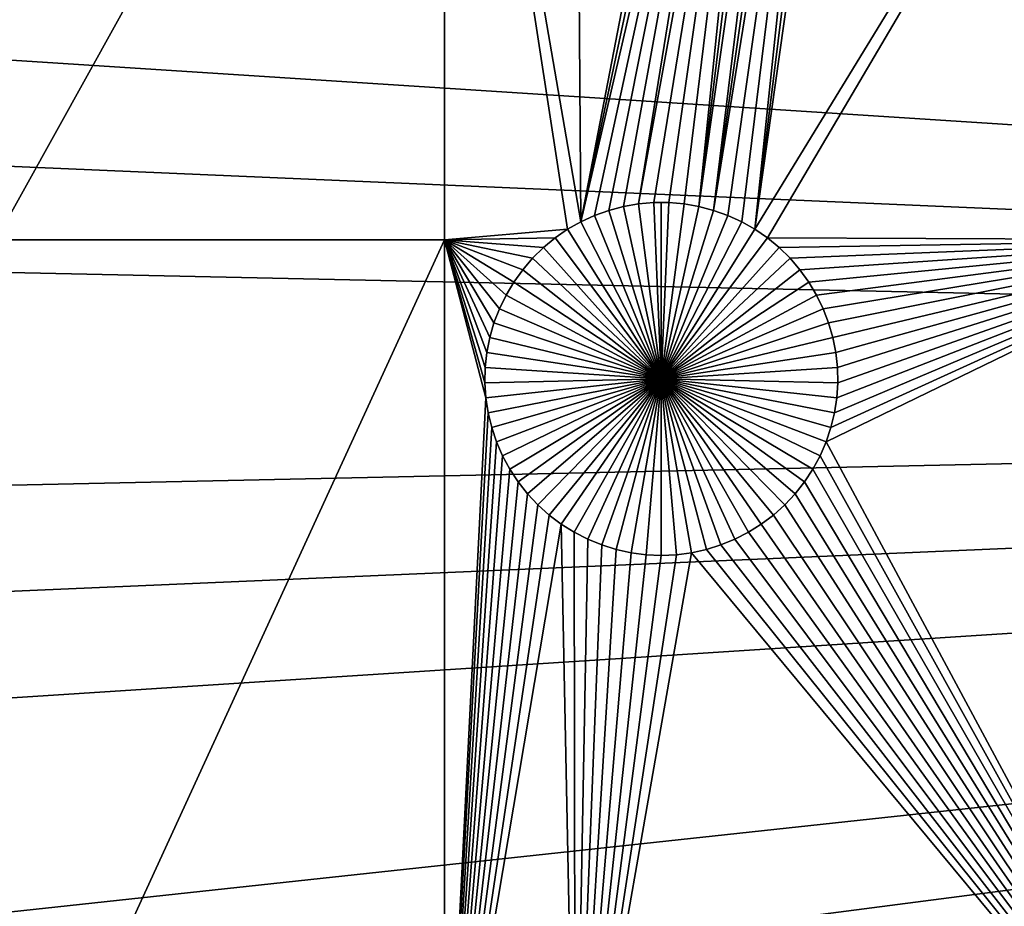
# Model space of a CAD drawing. Extents: x -200 to 200, y -200 to 200.
# Drawn here: x -93 to -75, y -10 to 7 of the extents above; entities that cross this region are included whole.
import ezdxf

# ---------------------------------------------------------------- set-up
doc = ezdxf.new("R2010")
doc.units = 0
doc.header["$MEASUREMENT"] = 0
for name, color, linetype in [('L1', 7, 'Continuous'), ('L2', 7, 'Continuous'), ('L3', 7, 'Continuous')]:
    doc.layers.add(name, color=color, linetype=linetype)

msp = doc.modelspace()

# ---------------------------------------------------------------- linework, layer by layer
at = {"layer": 'L1', "color": 250}
for points in [[(-70.32173, 112.2992, 4.3), (-79.71518, 105.8383, 4.3), (0, 0, 4.3)], [(0, 0, 4.3), (-79.71518, 105.8383, 4.3), (-88.51846, 98.59377, 4.3)], [(0, 0, 4.3), (-88.51846, 98.59377, 4.3), (-96.66637, 90.61933, 4.3)], [(-96.66637, 90.61933, 4.3), (-104.0986, 81.97396, 4.3), (0, 0, 4.3)], [(0, 0, 4.3), (-104.0986, 81.97396, 4.3), (-110.7601, 72.72169, 4.3)], [(0, 0, 4.3), (-110.7601, 72.72169, 4.3), (-116.6016, 62.93102, 4.3)], [(-116.6016, 62.93102, 4.3), (-121.5798, 52.67442, 4.3), (0, 0, 4.3)], [(0, 0, 4.3), (-121.5798, 52.67442, 4.3), (-125.6579, 42.02785, 4.3)], [(0, 0, 4.3), (-125.6579, 42.02785, 4.3), (-128.8057, 31.07011, 4.3)], [(-128.8057, 31.07011, 4.3), (-130.9998, 19.88234, 4.3), (0, 0, 4.3)], [(0, 0, 4.3), (-130.9998, 19.88234, 4.3), (-132.224, 8.547369, 4.3)], [(-93.57972, 17.90996, 2), (-85.10031, 17.90996, 2), (-93.57972, 2.626644, 2)], [(-93.57972, 2.626644, 2), (-85.10031, 17.90996, 2), (-85.10031, 2.626644, 2)], [(-82.62978, 17.90996, 2), (-82.52071, 2.968743, 2), (-85.10031, 17.90996, 2)], [(-85.10031, 17.90996, 2), (-82.52071, 2.968743, 2), (-82.77028, 2.827026, 2)], [(-85.10031, 17.90996, 2), (-82.77028, 2.827026, 2), (-85.10031, 2.626644, 2)], [(-82.62978, 17.90996, 2), (-79.63157, 17.93292, 2), (-82.52071, 2.968743, 2)], [(-79.63157, 17.93292, 2), (-79.36582, 17.82452, 2), (-82.52071, 2.968743, 2)], [(-70.01042, 17.90996, 2), (-78.99325, 2.664379, 2), (-79.22972, 2.827026, 2)], [(-79.22972, 2.827026, 2), (-77.11416, 17.82452, 2), (-70.01042, 17.90996, 2)], [(-70.01042, 2.626644, 2), (-78.99325, 2.664379, 2), (-70.01042, 17.90996, 2)], [(-82.52071, 2.968743, 2), (-79.36582, 17.82452, 2), (-79.09174, 17.73936, 2)], [(-82.52071, 2.968743, 2), (-79.09174, 17.73936, 2), (-82.25987, 3.088481, 2)], [(-82.25987, 3.088481, 2), (-79.09174, 17.73936, 2), (-81.98971, 3.185352, 2)], [(-79.09174, 17.73936, 2), (-81.71222, 3.25864, 2), (-81.98971, 3.185352, 2)], [(-79.09174, 17.73936, 2), (-81.42944, 3.307802, 2), (-81.71222, 3.25864, 2)], [(-78.81135, 17.67808, 2), (-81.42944, 3.307802, 2), (-79.09174, 17.73936, 2)], [(-79.22972, 2.827026, 2), (-77.38824, 17.73936, 2), (-77.11416, 17.82452, 2)], [(-77.66863, 17.67808, 2), (-77.38824, 17.73936, 2), (-79.22972, 2.827026, 2)], [(-81.14351, 3.332475, 2), (-81.42944, 3.307802, 2), (-78.81135, 17.67808, 2)], [(-78.81135, 17.67808, 2), (-80.85649, 3.332475, 2), (-81.14351, 3.332475, 2)], [(-78.81135, 17.67808, 2), (-80.57055, 3.307802, 2), (-80.85649, 3.332475, 2)], [(-80.28778, 3.25864, 2), (-80.57055, 3.307802, 2), (-78.81135, 17.67808, 2)], [(-78.81135, 17.67808, 2), (-78.52674, 17.64113, 2), (-80.28778, 3.25864, 2)], [(-80.28778, 3.25864, 2), (-78.52674, 17.64113, 2), (-78.23999, 17.62878, 2)], [(-80.28778, 3.25864, 2), (-78.23999, 17.62878, 2), (-80.01029, 3.185352, 2)], [(-77.66863, 17.67808, 2), (-79.74013, 3.088481, 2), (-80.01029, 3.185352, 2)], [(-80.01029, 3.185352, 2), (-77.95325, 17.64113, 2), (-77.66863, 17.67808, 2)], [(-80.01029, 3.185352, 2), (-78.23999, 17.62878, 2), (-77.95325, 17.64113, 2)], [(-77.66863, 17.67808, 2), (-79.47929, 2.968743, 2), (-79.74013, 3.088481, 2)], [(-79.22972, 2.827026, 2), (-79.47929, 2.968743, 2), (-77.66863, 17.67808, 2)], [(0, 0, 4.3), (-132.224, 8.547369, 4.3), (-132.4693, -2.850883, 4.3)], [(-81.98971, 3.185352, 2), (-81.98971, 3.185352, -3), (-82.25987, 3.088481, -3)], [(-81.98971, 3.185352, 2), (-82.25987, 3.088481, -3), (-82.25987, 3.088481, 2)], [(-81, 0, -3), (-82.25987, 3.088481, -3), (-81.98971, 3.185352, -3)], [(-81.71222, 3.25864, 2), (-81.71222, 3.25864, -3), (-81.98971, 3.185352, -3)], [(-81.71222, 3.25864, 2), (-81.98971, 3.185352, -3), (-81.98971, 3.185352, 2)], [(-81.98971, 3.185352, -3), (-81.71222, 3.25864, -3), (-81, 0, -3)], [(-81.42944, 3.307802, 2), (-81.42944, 3.307802, -3), (-81.71222, 3.25864, -3)], [(-81.42944, 3.307802, 2), (-81.71222, 3.25864, -3), (-81.71222, 3.25864, 2)], [(-81, 0, -3), (-81.71222, 3.25864, -3), (-81.42944, 3.307802, -3)], [(-81.14351, 3.332475, 2), (-81.14351, 3.332475, -3), (-81.42944, 3.307802, -3)], [(-81.14351, 3.332475, 2), (-81.42944, 3.307802, -3), (-81.42944, 3.307802, 2)], [(-81, 0, -3), (-81.42944, 3.307802, -3), (-81.14351, 3.332475, -3)], [(-81, 3.335563, -3), (-81.14351, 3.332475, -3), (-81.14351, 3.332475, 2)], [(-80.85649, 3.332475, 2), (-81, 3.335563, -3), (-81.14351, 3.332475, 2)], [(-81, 3.335563, -3), (-81, 0, -3), (-81.14351, 3.332475, -3)], [(-80.85649, 3.332475, 2), (-80.85649, 3.332475, -3), (-81, 3.335563, -3)], [(-81, 3.335563, -3), (-80.85649, 3.332475, -3), (-81, 0, -3)], [(-80.85649, 3.332475, -3), (-80.57055, 3.307802, -3), (-81, 0, -3)], [(-81, 0, -3), (-80.57055, 3.307802, -3), (-80.28778, 3.25864, -3)], [(-81, 0, -3), (-80.28778, 3.25864, -3), (-80.01029, 3.185352, -3)], [(-80.01029, 3.185352, -3), (-79.74013, 3.088481, -3), (-81, 0, -3)], [(-80.57055, 3.307802, 2), (-80.57055, 3.307802, -3), (-80.85649, 3.332475, -3)], [(-80.57055, 3.307802, 2), (-80.85649, 3.332475, -3), (-80.85649, 3.332475, 2)], [(-80.28778, 3.25864, 2), (-80.28778, 3.25864, -3), (-80.57055, 3.307802, -3)], [(-80.28778, 3.25864, 2), (-80.57055, 3.307802, -3), (-80.57055, 3.307802, 2)], [(-80.01029, 3.185352, 2), (-80.01029, 3.185352, -3), (-80.28778, 3.25864, -3)], [(-80.01029, 3.185352, 2), (-80.28778, 3.25864, -3), (-80.28778, 3.25864, 2)], [(-79.74013, 3.088481, 2), (-79.74013, 3.088481, -3), (-80.01029, 3.185352, -3)], [(-79.74013, 3.088481, 2), (-80.01029, 3.185352, -3), (-80.01029, 3.185352, 2)], [(-82.25987, 3.088481, 2), (-82.25987, 3.088481, -3), (-82.52071, 2.968743, -3)], [(-82.25987, 3.088481, 2), (-82.52071, 2.968743, -3), (-82.52071, 2.968743, 2)], [(-81, 0, -3), (-82.52071, 2.968743, -3), (-82.25987, 3.088481, -3)], [(-81, 0, -3), (-79.74013, 3.088481, -3), (-79.47929, 2.968743, -3)], [(-79.47929, 2.968743, 2), (-79.47929, 2.968743, -3), (-79.74013, 3.088481, -3)], [(-79.47929, 2.968743, 2), (-79.74013, 3.088481, -3), (-79.74013, 3.088481, 2)], [(-85.10031, 2.626644, 2), (-82.77028, 2.827026, 2), (-83.00675, 2.664379, 2)], [(-82.77028, 2.827026, 2), (-82.77028, 2.827026, -3), (-83.00675, 2.664379, -3)], [(-82.77028, 2.827026, 2), (-83.00675, 2.664379, -3), (-83.00675, 2.664379, 2)], [(-81, 0, -3), (-83.00675, 2.664379, -3), (-82.77028, 2.827026, -3)], [(-82.52071, 2.968743, 2), (-82.52071, 2.968743, -3), (-82.77028, 2.827026, -3)], [(-82.52071, 2.968743, 2), (-82.77028, 2.827026, -3), (-82.77028, 2.827026, 2)], [(-82.77028, 2.827026, -3), (-82.52071, 2.968743, -3), (-81, 0, -3)], [(-81, 0, -3), (-79.47929, 2.968743, -3), (-79.22972, 2.827026, -3)], [(-79.22972, 2.827026, -3), (-78.99325, 2.664379, -3), (-81, 0, -3)], [(-79.22972, 2.827026, 2), (-79.22972, 2.827026, -3), (-79.47929, 2.968743, -3)], [(-79.22972, 2.827026, 2), (-79.47929, 2.968743, -3), (-79.47929, 2.968743, 2)], [(-78.99325, 2.664379, 2), (-78.99325, 2.664379, -3), (-79.22972, 2.827026, -3)], [(-78.99325, 2.664379, 2), (-79.22972, 2.827026, -3), (-79.22972, 2.827026, 2)], [(-93.57972, 2.626644, 2), (-85.10031, 2.626644, 2), (-93.57972, -15.84037, 2)], [(-93.57972, -15.84037, 2), (-85.10031, 2.626644, 2), (-85.10031, -15.84037, 2)], [(-85.10031, 2.626644, 2), (-83.00675, 2.664379, 2), (-83.22837, 2.482006, 2)], [(-83.22837, 2.482006, 2), (-83.43349, 2.281256, 2), (-85.10031, 2.626644, 2)], [(-85.10031, 2.626644, 2), (-83.43349, 2.281256, 2), (-83.62059, 2.063618, 2)], [(-85.10031, 2.626644, 2), (-83.62059, 2.063618, 2), (-83.78828, 1.8307, 2)], [(-83.78828, 1.8307, 2), (-83.93534, 1.584229, 2), (-85.10031, 2.626644, 2)], [(-85.10031, 2.626644, 2), (-83.93534, 1.584229, 2), (-84.06066, 1.326029, 2)], [(-85.10031, 2.626644, 2), (-84.06066, 1.326029, 2), (-84.16332, 1.058012, 2)], [(-84.16332, 1.058012, 2), (-84.24256, 0.782161, 2), (-85.10031, 2.626644, 2)], [(-85.10031, 2.626644, 2), (-84.24256, 0.782161, 2), (-84.2978, 0.500519, 2)], [(-85.10031, 2.626644, 2), (-84.2978, 0.500519, 2), (-84.32861, 0.215172, 2)], [(-84.32861, 0.215172, 2), (-84.33479, -0.071768, 2), (-85.10031, 2.626644, 2)], [(-85.10031, 2.626644, 2), (-84.33479, -0.071768, 2), (-84.31628, -0.358177, 2)], [(-85.10031, 2.626644, 2), (-84.31628, -0.358177, 2), (-85.10031, -15.84037, 2)], [(-83.00675, 2.664379, 2), (-83.00675, 2.664379, -3), (-83.22837, 2.482006, -3)], [(-83.00675, 2.664379, 2), (-83.22837, 2.482006, -3), (-83.22837, 2.482006, 2)], [(-81, 0, -3), (-83.22837, 2.482006, -3), (-83.00675, 2.664379, -3)], [(-81, 0, -3), (-78.99325, 2.664379, -3), (-78.77163, 2.482006, -3)], [(-70.01042, 2.626644, 2), (-78.77163, 2.482006, 2), (-78.99325, 2.664379, 2)], [(-78.77163, 2.482006, 2), (-78.77163, 2.482006, -3), (-78.99325, 2.664379, -3)], [(-78.77163, 2.482006, 2), (-78.99325, 2.664379, -3), (-78.99325, 2.664379, 2)], [(-70.01042, 2.626644, 2), (-78.56651, 2.281256, 2), (-78.77163, 2.482006, 2)], [(-78.37941, 2.063618, 2), (-78.56651, 2.281256, 2), (-70.01042, 2.626644, 2)], [(-70.01042, 2.626644, 2), (-78.21172, 1.8307, 2), (-78.37941, 2.063618, 2)], [(-70.01042, 2.626644, 2), (-78.06467, 1.584229, 2), (-78.21172, 1.8307, 2)], [(-77.93934, 1.326029, 2), (-78.06467, 1.584229, 2), (-70.01042, 2.626644, 2)], [(-70.01042, 2.626644, 2), (-77.83668, 1.058012, 2), (-77.93934, 1.326029, 2)], [(-70.01042, -15.84037, 2), (-77.88513, -1.193125, 2), (-70.01042, 2.626644, 2)], [(-77.88513, -1.193125, 2), (-77.79409, -0.920939, 2), (-70.01042, 2.626644, 2)], [(-70.01042, 2.626644, 2), (-77.75744, 0.782161, 2), (-77.83668, 1.058012, 2)], [(-70.01042, 2.626644, 2), (-77.79409, -0.920939, 2), (-77.72679, -0.641934, 2)], [(-77.7022, 0.500519, 2), (-77.75744, 0.782161, 2), (-70.01042, 2.626644, 2)], [(-70.01042, 2.626644, 2), (-77.72679, -0.641934, 2), (-77.68372, -0.358177, 2)], [(-70.01042, 2.626644, 2), (-77.67139, 0.215172, 2), (-77.7022, 0.500519, 2)], [(-77.68372, -0.358177, 2), (-77.66521, -0.071768, 2), (-70.01042, 2.626644, 2)], [(-70.01042, 2.626644, 2), (-77.66521, -0.071768, 2), (-77.67139, 0.215172, 2)], [(-83.22837, 2.482006, 2), (-83.22837, 2.482006, -3), (-83.43349, 2.281256, -3)], [(-83.22837, 2.482006, 2), (-83.43349, 2.281256, -3), (-83.43349, 2.281256, 2)], [(-83.43349, 2.281256, -3), (-83.22837, 2.482006, -3), (-81, 0, -3)], [(-81, 0, -3), (-78.77163, 2.482006, -3), (-78.56651, 2.281256, -3)], [(-78.56651, 2.281256, 2), (-78.56651, 2.281256, -3), (-78.77163, 2.482006, -3)], [(-78.56651, 2.281256, 2), (-78.77163, 2.482006, -3), (-78.77163, 2.482006, 2)], [(-83.43349, 2.281256, 2), (-83.43349, 2.281256, -3), (-83.62059, 2.063618, -3)], [(-83.43349, 2.281256, 2), (-83.62059, 2.063618, -3), (-83.62059, 2.063618, 2)], [(-81, 0, -3), (-83.62059, 2.063618, -3), (-83.43349, 2.281256, -3)], [(-78.56651, 2.281256, -3), (-78.37941, 2.063618, -3), (-81, 0, -3)], [(-78.37941, 2.063618, 2), (-78.37941, 2.063618, -3), (-78.56651, 2.281256, -3)], [(-78.37941, 2.063618, 2), (-78.56651, 2.281256, -3), (-78.56651, 2.281256, 2)], [(-83.62059, 2.063618, 2), (-83.62059, 2.063618, -3), (-83.78828, 1.8307, -3)], [(-83.62059, 2.063618, 2), (-83.78828, 1.8307, -3), (-83.78828, 1.8307, 2)], [(-81, 0, -3), (-83.78828, 1.8307, -3), (-83.62059, 2.063618, -3)], [(-81, 0, -3), (-78.37941, 2.063618, -3), (-78.21172, 1.8307, -3)], [(-78.21172, 1.8307, 2), (-78.21172, 1.8307, -3), (-78.37941, 2.063618, -3)], [(-78.21172, 1.8307, 2), (-78.37941, 2.063618, -3), (-78.37941, 2.063618, 2)], [(-83.78828, 1.8307, 2), (-83.78828, 1.8307, -3), (-83.93534, 1.584229, -3)], [(-83.78828, 1.8307, 2), (-83.93534, 1.584229, -3), (-83.93534, 1.584229, 2)], [(-83.93534, 1.584229, -3), (-83.78828, 1.8307, -3), (-81, 0, -3)], [(-81, 0, -3), (-78.21172, 1.8307, -3), (-78.06467, 1.584229, -3)], [(-78.06467, 1.584229, 2), (-78.06467, 1.584229, -3), (-78.21172, 1.8307, -3)], [(-78.06467, 1.584229, 2), (-78.21172, 1.8307, -3), (-78.21172, 1.8307, 2)], [(-83.93534, 1.584229, 2), (-83.93534, 1.584229, -3), (-84.06066, 1.326029, -3)], [(-83.93534, 1.584229, 2), (-84.06066, 1.326029, -3), (-84.06066, 1.326029, 2)], [(-81, 0, -3), (-84.06066, 1.326029, -3), (-83.93534, 1.584229, -3)], [(-78.06467, 1.584229, -3), (-77.93934, 1.326029, -3), (-81, 0, -3)], [(-77.93934, 1.326029, 2), (-77.93934, 1.326029, -3), (-78.06467, 1.584229, -3)], [(-77.93934, 1.326029, 2), (-78.06467, 1.584229, -3), (-78.06467, 1.584229, 2)], [(-84.06066, 1.326029, 2), (-84.06066, 1.326029, -3), (-84.16332, 1.058012, -3)], [(-84.06066, 1.326029, 2), (-84.16332, 1.058012, -3), (-84.16332, 1.058012, 2)], [(-81, 0, -3), (-84.16332, 1.058012, -3), (-84.06066, 1.326029, -3)], [(-81, 0, -3), (-77.93934, 1.326029, -3), (-77.83668, 1.058012, -3)], [(-77.83668, 1.058012, 2), (-77.83668, 1.058012, -3), (-77.93934, 1.326029, -3)], [(-77.83668, 1.058012, 2), (-77.93934, 1.326029, -3), (-77.93934, 1.326029, 2)], [(-84.16332, 1.058012, 2), (-84.16332, 1.058012, -3), (-84.24256, 0.782161, -3)], [(-84.16332, 1.058012, 2), (-84.24256, 0.782161, -3), (-84.24256, 0.782161, 2)], [(-84.24256, 0.782161, -3), (-84.16332, 1.058012, -3), (-81, 0, -3)], [(-81, 0, -3), (-77.83668, 1.058012, -3), (-77.75744, 0.782161, -3)], [(-77.75744, 0.782161, 2), (-77.75744, 0.782161, -3), (-77.83668, 1.058012, -3)], [(-77.75744, 0.782161, 2), (-77.83668, 1.058012, -3), (-77.83668, 1.058012, 2)], [(-84.24256, 0.782161, 2), (-84.24256, 0.782161, -3), (-84.2978, 0.500519, -3)], [(-84.24256, 0.782161, 2), (-84.2978, 0.500519, -3), (-84.2978, 0.500519, 2)], [(-81, 0, -3), (-84.2978, 0.500519, -3), (-84.24256, 0.782161, -3)], [(-77.75744, 0.782161, -3), (-77.7022, 0.500519, -3), (-81, 0, -3)], [(-77.7022, 0.500519, 2), (-77.7022, 0.500519, -3), (-77.75744, 0.782161, -3)], [(-77.7022, 0.500519, 2), (-77.75744, 0.782161, -3), (-77.75744, 0.782161, 2)], [(-84.2978, 0.500519, 2), (-84.2978, 0.500519, -3), (-84.32861, 0.215172, -3)], [(-84.2978, 0.500519, 2), (-84.32861, 0.215172, -3), (-84.32861, 0.215172, 2)], [(-81, 0, -3), (-84.32861, 0.215172, -3), (-84.2978, 0.500519, -3)], [(-81, 0, -3), (-77.7022, 0.500519, -3), (-77.67139, 0.215172, -3)], [(-77.67139, 0.215172, 2), (-77.67139, 0.215172, -3), (-77.7022, 0.500519, -3)], [(-77.67139, 0.215172, 2), (-77.7022, 0.500519, -3), (-77.7022, 0.500519, 2)], [(-84.32861, 0.215172, 2), (-84.32861, 0.215172, -3), (-84.33479, -0.071768, -3)], [(-84.32861, 0.215172, 2), (-84.33479, -0.071768, -3), (-84.33479, -0.071768, 2)], [(-84.33479, -0.071768, -3), (-84.32861, 0.215172, -3), (-81, 0, -3)], [(-81, 0, -3), (-77.67139, 0.215172, -3), (-77.66521, -0.071768, -3)], [(-77.66521, -0.071768, 2), (-77.66521, -0.071768, -3), (-77.67139, 0.215172, -3)], [(-77.66521, -0.071768, 2), (-77.67139, 0.215172, -3), (-77.67139, 0.215172, 2)], [(-132.4693, -2.850883, 4.3), (-131.7339, -14.22803, 4.3), (0, 0, 4.3)], [(0, 0, 4.3), (-131.7339, -14.22803, 4.3), (-130.0231, -25.49983, 4.3)], [(0, 0, 4.3), (-130.0231, -25.49983, 4.3), (-127.3497, -36.58285, 4.3)], [(-127.3497, -36.58285, 4.3), (-123.7334, -47.39502, 4.3), (0, 0, 4.3)], [(0, 0, 4.3), (-123.7334, -47.39502, 4.3), (-119.2011, -57.85629, 4.3)], [(0, 0, 4.3), (-119.2011, -57.85629, 4.3), (-113.7862, -67.88921, 4.3)], [(-113.7862, -67.88921, 4.3), (-107.5289, -77.4195, 4.3), (0, 0, 4.3)], [(0, 0, 4.3), (-107.5289, -77.4195, 4.3), (-100.4755, -86.37661, 4.3)], [(0, 0, 4.3), (-100.4755, -86.37661, 4.3), (-92.67823, -94.69423, 4.3)], [(-92.67823, -94.69423, 4.3), (-84.19478, -102.3107, 4.3), (0, 0, 4.3)], [(-81, 0, -3), (-84.31628, -0.358177, -3), (-84.33479, -0.071768, -3)], [(-81, 0, -3), (-84.27321, -0.641934, -3), (-84.31628, -0.358177, -3)], [(-84.20591, -0.920939, -3), (-84.27321, -0.641934, -3), (-81, 0, -3)], [(-81, 0, -3), (-84.11487, -1.193125, -3), (-84.20591, -0.920939, -3)], [(0, 0, 4.3), (-84.19478, -102.3107, 4.3), (-75.08798, -109.1698, 4.3)], [(-81, 0, -3), (-84.00077, -1.456478, -3), (-84.11487, -1.193125, -3)], [(-83.86446, -1.709047, -3), (-84.00077, -1.456478, -3), (-81, 0, -3)], [(-81, 0, -3), (-83.70694, -1.948963, -3), (-83.86446, -1.709047, -3)], [(-81, 0, -3), (-83.52938, -2.17445, -3), (-83.70694, -1.948963, -3)], [(-83.33309, -2.383838, -3), (-83.52938, -2.17445, -3), (-81, 0, -3)], [(-81, 0, -3), (-83.11953, -2.575577, -3), (-83.33309, -2.383838, -3)], [(-81, 0, -3), (-82.89027, -2.748247, -3), (-83.11953, -2.575577, -3)], [(-82.64702, -2.90057, -3), (-82.89027, -2.748247, -3), (-81, 0, -3)], [(-81, 0, -3), (-82.39157, -3.031419, -3), (-82.64702, -2.90057, -3)], [(-81, 0, -3), (-82.12583, -3.139823, -3), (-82.39157, -3.031419, -3)], [(-81.85175, -3.224982, -3), (-82.12583, -3.139823, -3), (-81, 0, -3)], [(-81, 0, -3), (-81.57136, -3.286264, -3), (-81.85175, -3.224982, -3)], [(-81, 0, -3), (-81.28674, -3.323216, -3), (-81.57136, -3.286264, -3)], [(-81, -3.335563, -3), (-81.28674, -3.323216, -3), (-81, 0, -3)], [(-80.14825, -3.224982, -3), (-80.42864, -3.286264, -3), (-81, 0, -3)], [(-81, 0, -3), (-80.42864, -3.286264, -3), (-80.71326, -3.323216, -3)], [(-81, 0, -3), (-80.71326, -3.323216, -3), (-81, -3.335563, -3)], [(-79.35298, -2.90057, -3), (-79.60843, -3.031419, -3), (-81, 0, -3)], [(-81, 0, -3), (-79.60843, -3.031419, -3), (-79.87417, -3.139823, -3)], [(-81, 0, -3), (-79.87417, -3.139823, -3), (-80.14825, -3.224982, -3)], [(-78.66691, -2.383838, -3), (-78.88047, -2.575577, -3), (-81, 0, -3)], [(-81, 0, -3), (-78.88047, -2.575577, -3), (-79.10973, -2.748247, -3)], [(-81, 0, -3), (-79.10973, -2.748247, -3), (-79.35298, -2.90057, -3)], [(-78.13554, -1.709047, -3), (-78.29306, -1.948963, -3), (-81, 0, -3)], [(-81, 0, -3), (-78.29306, -1.948963, -3), (-78.47062, -2.17445, -3)], [(-81, 0, -3), (-78.47062, -2.17445, -3), (-78.66691, -2.383838, -3)], [(-77.79409, -0.920939, -3), (-77.88513, -1.193125, -3), (-81, 0, -3)], [(-81, 0, -3), (-77.88513, -1.193125, -3), (-77.99923, -1.456478, -3)], [(-81, 0, -3), (-77.99923, -1.456478, -3), (-78.13554, -1.709047, -3)], [(-77.66521, -0.071768, -3), (-77.68372, -0.358177, -3), (-81, 0, -3)], [(-81, 0, -3), (-77.68372, -0.358177, -3), (-77.72679, -0.641934, -3)], [(-81, 0, -3), (-77.72679, -0.641934, -3), (-77.79409, -0.920939, -3)], [(0, 0, 4.3), (-75.08798, -109.1698, 4.3), (-65.42526, -115.2206, 4.3)], [(-84.33479, -0.071768, 2), (-84.33479, -0.071768, -3), (-84.31628, -0.358177, -3)], [(-84.33479, -0.071768, 2), (-84.31628, -0.358177, -3), (-84.31628, -0.358177, 2)], [(-77.68372, -0.358177, 2), (-77.68372, -0.358177, -3), (-77.66521, -0.071768, -3)], [(-77.68372, -0.358177, 2), (-77.66521, -0.071768, -3), (-77.66521, -0.071768, 2)], [(-85.10031, -15.84037, 2), (-84.31628, -0.358177, 2), (-84.27321, -0.641934, 2)], [(-84.31628, -0.358177, 2), (-84.31628, -0.358177, -3), (-84.27321, -0.641934, -3)], [(-84.31628, -0.358177, 2), (-84.27321, -0.641934, -3), (-84.27321, -0.641934, 2)], [(-77.72679, -0.641934, 2), (-77.72679, -0.641934, -3), (-77.68372, -0.358177, -3)], [(-77.72679, -0.641934, 2), (-77.68372, -0.358177, -3), (-77.68372, -0.358177, 2)], [(-85.10031, -15.84037, 2), (-84.27321, -0.641934, 2), (-84.20591, -0.920939, 2)], [(-84.27321, -0.641934, 2), (-84.27321, -0.641934, -3), (-84.20591, -0.920939, -3)], [(-84.27321, -0.641934, 2), (-84.20591, -0.920939, -3), (-84.20591, -0.920939, 2)], [(-77.79409, -0.920939, 2), (-77.79409, -0.920939, -3), (-77.72679, -0.641934, -3)], [(-77.79409, -0.920939, 2), (-77.72679, -0.641934, -3), (-77.72679, -0.641934, 2)], [(-84.20591, -0.920939, 2), (-84.11487, -1.193125, 2), (-85.10031, -15.84037, 2)], [(-84.20591, -0.920939, 2), (-84.20591, -0.920939, -3), (-84.11487, -1.193125, -3)], [(-84.20591, -0.920939, 2), (-84.11487, -1.193125, -3), (-84.11487, -1.193125, 2)], [(-77.88513, -1.193125, 2), (-77.88513, -1.193125, -3), (-77.79409, -0.920939, -3)], [(-77.88513, -1.193125, 2), (-77.79409, -0.920939, -3), (-77.79409, -0.920939, 2)], [(-85.10031, -15.84037, 2), (-84.11487, -1.193125, 2), (-84.00077, -1.456478, 2)], [(-84.11487, -1.193125, 2), (-84.11487, -1.193125, -3), (-84.00077, -1.456478, -3)], [(-84.11487, -1.193125, 2), (-84.00077, -1.456478, -3), (-84.00077, -1.456478, 2)], [(-77.99923, -1.456478, 2), (-77.88513, -1.193125, 2), (-70.01042, -15.84037, 2)], [(-77.99923, -1.456478, 2), (-77.99923, -1.456478, -3), (-77.88513, -1.193125, -3)], [(-77.99923, -1.456478, 2), (-77.88513, -1.193125, -3), (-77.88513, -1.193125, 2)], [(-85.10031, -15.84037, 2), (-84.00077, -1.456478, 2), (-83.86446, -1.709047, 2)], [(-84.00077, -1.456478, 2), (-84.00077, -1.456478, -3), (-83.86446, -1.709047, -3)], [(-84.00077, -1.456478, 2), (-83.86446, -1.709047, -3), (-83.86446, -1.709047, 2)], [(-70.01042, -15.84037, 2), (-78.13554, -1.709047, 2), (-77.99923, -1.456478, 2)], [(-78.13554, -1.709047, 2), (-78.13554, -1.709047, -3), (-77.99923, -1.456478, -3)], [(-78.13554, -1.709047, 2), (-77.99923, -1.456478, -3), (-77.99923, -1.456478, 2)], [(-83.86446, -1.709047, 2), (-83.70694, -1.948963, 2), (-85.10031, -15.84037, 2)], [(-83.86446, -1.709047, 2), (-83.86446, -1.709047, -3), (-83.70694, -1.948963, -3)], [(-83.86446, -1.709047, 2), (-83.70694, -1.948963, -3), (-83.70694, -1.948963, 2)], [(-70.01042, -15.84037, 2), (-78.29306, -1.948963, 2), (-78.13554, -1.709047, 2)], [(-78.29306, -1.948963, 2), (-78.29306, -1.948963, -3), (-78.13554, -1.709047, -3)], [(-78.29306, -1.948963, 2), (-78.13554, -1.709047, -3), (-78.13554, -1.709047, 2)], [(-85.10031, -15.84037, 2), (-83.70694, -1.948963, 2), (-83.52938, -2.17445, 2)], [(-83.70694, -1.948963, 2), (-83.70694, -1.948963, -3), (-83.52938, -2.17445, -3)], [(-83.70694, -1.948963, 2), (-83.52938, -2.17445, -3), (-83.52938, -2.17445, 2)], [(-78.47062, -2.17445, 2), (-78.29306, -1.948963, 2), (-70.01042, -15.84037, 2)], [(-78.47062, -2.17445, 2), (-78.47062, -2.17445, -3), (-78.29306, -1.948963, -3)], [(-78.47062, -2.17445, 2), (-78.29306, -1.948963, -3), (-78.29306, -1.948963, 2)], [(-85.10031, -15.84037, 2), (-83.52938, -2.17445, 2), (-83.33309, -2.383838, 2)], [(-83.52938, -2.17445, 2), (-83.52938, -2.17445, -3), (-83.33309, -2.383838, -3)], [(-83.52938, -2.17445, 2), (-83.33309, -2.383838, -3), (-83.33309, -2.383838, 2)], [(-70.01042, -15.84037, 2), (-78.66691, -2.383838, 2), (-78.47062, -2.17445, 2)], [(-78.66691, -2.383838, 2), (-78.66691, -2.383838, -3), (-78.47062, -2.17445, -3)], [(-78.66691, -2.383838, 2), (-78.47062, -2.17445, -3), (-78.47062, -2.17445, 2)], [(-83.33309, -2.383838, 2), (-83.11953, -2.575577, 2), (-85.10031, -15.84037, 2)], [(-83.33309, -2.383838, 2), (-83.33309, -2.383838, -3), (-83.11953, -2.575577, -3)], [(-83.33309, -2.383838, 2), (-83.11953, -2.575577, -3), (-83.11953, -2.575577, 2)], [(-78.88047, -2.575577, 2), (-78.66691, -2.383838, 2), (-70.01042, -15.84037, 2)], [(-78.88047, -2.575577, 2), (-78.88047, -2.575577, -3), (-78.66691, -2.383838, -3)], [(-78.88047, -2.575577, 2), (-78.66691, -2.383838, -3), (-78.66691, -2.383838, 2)], [(-85.10031, -15.84037, 2), (-83.11953, -2.575577, 2), (-82.89027, -2.748247, 2)], [(-83.11953, -2.575577, 2), (-83.11953, -2.575577, -3), (-82.89027, -2.748247, -3)], [(-83.11953, -2.575577, 2), (-82.89027, -2.748247, -3), (-82.89027, -2.748247, 2)], [(-70.01042, -15.84037, 2), (-79.10973, -2.748247, 2), (-78.88047, -2.575577, 2)], [(-79.10973, -2.748247, 2), (-79.10973, -2.748247, -3), (-78.88047, -2.575577, -3)], [(-79.10973, -2.748247, 2), (-78.88047, -2.575577, -3), (-78.88047, -2.575577, 2)], [(-85.10031, -15.84037, 2), (-82.89027, -2.748247, 2), (-82.62978, -15.84037, 2)], [(-82.62978, -15.84037, 2), (-82.89027, -2.748247, 2), (-82.64702, -2.90057, 2)], [(-82.89027, -2.748247, 2), (-82.89027, -2.748247, -3), (-82.64702, -2.90057, -3)], [(-82.89027, -2.748247, 2), (-82.64702, -2.90057, -3), (-82.64702, -2.90057, 2)], [(-70.01042, -15.84037, 2), (-79.35298, -2.90057, 2), (-79.10973, -2.748247, 2)], [(-79.35298, -2.90057, 2), (-79.35298, -2.90057, -3), (-79.10973, -2.748247, -3)], [(-79.35298, -2.90057, 2), (-79.10973, -2.748247, -3), (-79.10973, -2.748247, 2)], [(-82.62978, -15.84037, 2), (-82.64702, -2.90057, 2), (-82.39157, -3.031419, 2)], [(-82.64702, -2.90057, 2), (-82.64702, -2.90057, -3), (-82.39157, -3.031419, -3)], [(-82.64702, -2.90057, 2), (-82.39157, -3.031419, -3), (-82.39157, -3.031419, 2)], [(-79.60843, -3.031419, 2), (-79.35298, -2.90057, 2), (-70.01042, -15.84037, 2)], [(-79.60843, -3.031419, 2), (-79.60843, -3.031419, -3), (-79.35298, -2.90057, -3)], [(-79.60843, -3.031419, 2), (-79.35298, -2.90057, -3), (-79.35298, -2.90057, 2)], [(-82.39157, -3.031419, 2), (-82.12583, -3.139823, 2), (-82.62978, -15.84037, 2)], [(-82.62978, -15.84037, 2), (-82.12583, -3.139823, 2), (-81.85175, -3.224982, 2)], [(-82.39157, -3.031419, 2), (-82.39157, -3.031419, -3), (-82.12583, -3.139823, -3)], [(-82.39157, -3.031419, 2), (-82.12583, -3.139823, -3), (-82.12583, -3.139823, 2)], [(-82.12583, -3.139823, 2), (-82.12583, -3.139823, -3), (-81.85175, -3.224982, -3)], [(-82.12583, -3.139823, 2), (-81.85175, -3.224982, -3), (-81.85175, -3.224982, 2)], [(-70.01042, -15.84037, 2), (-80.14825, -3.224982, 2), (-79.87417, -3.139823, 2)], [(-80.14825, -3.224982, 2), (-80.14825, -3.224982, -3), (-79.87417, -3.139823, -3)], [(-80.14825, -3.224982, 2), (-79.87417, -3.139823, -3), (-79.87417, -3.139823, 2)], [(-70.01042, -15.84037, 2), (-79.87417, -3.139823, 2), (-79.60843, -3.031419, 2)], [(-79.87417, -3.139823, 2), (-79.87417, -3.139823, -3), (-79.60843, -3.031419, -3)], [(-79.87417, -3.139823, 2), (-79.60843, -3.031419, -3), (-79.60843, -3.031419, 2)], [(-81.85175, -3.224982, 2), (-81.57136, -3.286264, 2), (-82.62978, -15.84037, 2)], [(-82.62978, -15.84037, 2), (-81.57136, -3.286264, 2), (-81.28674, -3.323216, 2)], [(-82.62978, -15.84037, 2), (-80.71326, -3.323216, 2), (-80.42864, -3.286264, 2)], [(-82.62978, -15.84037, 2), (-80.42864, -3.286264, 2), (-70.01042, -15.84037, 2)], [(-82.62978, -15.84037, 2), (-81.28674, -3.323216, 2), (-81, -3.335563, 2)], [(-81, -3.335563, 2), (-80.71326, -3.323216, 2), (-82.62978, -15.84037, 2)], [(-81.85175, -3.224982, 2), (-81.85175, -3.224982, -3), (-81.57136, -3.286264, -3)], [(-81.85175, -3.224982, 2), (-81.57136, -3.286264, -3), (-81.57136, -3.286264, 2)], [(-81.57136, -3.286264, 2), (-81.57136, -3.286264, -3), (-81.28674, -3.323216, -3)], [(-81.57136, -3.286264, 2), (-81.28674, -3.323216, -3), (-81.28674, -3.323216, 2)], [(-81.28674, -3.323216, 2), (-81.28674, -3.323216, -3), (-81, -3.335563, -3)], [(-81.28674, -3.323216, 2), (-81, -3.335563, -3), (-81, -3.335563, 2)], [(-81, -3.335563, 2), (-81, -3.335563, -3), (-80.71326, -3.323216, -3)], [(-81, -3.335563, 2), (-80.71326, -3.323216, -3), (-80.71326, -3.323216, 2)], [(-80.71326, -3.323216, 2), (-80.71326, -3.323216, -3), (-80.42864, -3.286264, -3)], [(-80.71326, -3.323216, 2), (-80.42864, -3.286264, -3), (-80.42864, -3.286264, 2)], [(-70.01042, -15.84037, 2), (-80.42864, -3.286264, 2), (-80.14825, -3.224982, 2)], [(-80.42864, -3.286264, 2), (-80.42864, -3.286264, -3), (-80.14825, -3.224982, -3)], [(-80.42864, -3.286264, 2), (-80.14825, -3.224982, -3), (-80.14825, -3.224982, 2)]]:
    msp.add_3dface(points, dxfattribs=at)
at = {"layer": 'L2', "color": 7}
for points in [[(0, 0, 15.5), (-74.12615, 130.5438, 15.5), (-85.07392, 123.6883, 15.5)], [(0, 0), (-85.07392, 123.6883), (-74.12615, 130.5438)], [(-85.07392, 123.6883, 15.5), (-95.39182, 115.917, 15.5), (0, 0, 15.5)], [(0, 0), (-95.39182, 115.917), (-85.07392, 123.6883)], [(0, 0, 15.5), (-95.39182, 115.917, 15.5), (-105.0035, 107.2876, 15.5)], [(-105.0035, 107.2876), (-95.39182, 115.917), (0, 0)], [(0, 0, 15.5), (-105.0035, 107.2876, 15.5), (-113.8377, 97.86382, 15.5)], [(0, 0), (-113.8377, 97.86382), (-105.0035, 107.2876)], [(-113.8377, 97.86382, 15.5), (-121.8292, 87.71551, 15.5), (0, 0, 15.5)], [(0, 0), (-121.8292, 87.71551), (-113.8377, 97.86382)], [(0, 0, 15.5), (-121.8292, 87.71551, 15.5), (-128.9186, 76.91778, 15.5)], [(-128.9186, 76.91778), (-121.8292, 87.71551), (0, 0)], [(0, 0, 15.5), (-128.9186, 76.91778, 15.5), (-135.0536, 65.55058, 15.5)], [(0, 0), (-135.0536, 65.55058), (-128.9186, 76.91778)], [(-135.0536, 65.55058, 15.5), (-140.1887, 53.69807, 15.5), (0, 0, 15.5)], [(0, 0), (-140.1887, 53.69807), (-135.0536, 65.55058)], [(0, 0, 15.5), (-140.1887, 53.69807, 15.5), (-144.2859, 41.44799, 15.5)], [(-144.2859, 41.44799), (-140.1887, 53.69807), (0, 0)], [(0, 0, 15.5), (-144.2859, 41.44799, 15.5), (-147.3148, 28.89105, 15.5)], [(0, 0), (-147.3148, 28.89105), (-144.2859, 41.44799)], [(-147.3148, 28.89105, 15.5), (-149.2531, 16.12021, 15.5), (0, 0, 15.5)], [(0, 0), (-149.2531, 16.12021), (-147.3148, 28.89105)], [(0, 0, 15.5), (-149.2531, 16.12021, 15.5), (-150.0864, 3.230021, 15.5)], [(-150.0864, 3.230021), (-149.2531, 16.12021), (0, 0)], [(0, 0, 15.5), (-150.0864, 3.230021, 15.5), (-149.8085, -9.684082, 15.5)], [(0, 0), (-149.8085, -9.684082), (-150.0864, 3.230021)], [(-149.8085, -9.684082, 15.5), (-148.4214, -22.52649, 15.5), (0, 0, 15.5)], [(0, 0), (-148.4214, -22.52649), (-149.8085, -9.684082)], [(0, 0, 15.5), (-148.4214, -22.52649, 15.5), (-145.9355, -35.20212, 15.5)], [(-145.9355, -35.20212), (-148.4214, -22.52649), (0, 0)], [(0, 0, 15.5), (-145.9355, -35.20212, 15.5), (-142.3691, -47.61712, 15.5)], [(0, 0), (-142.3691, -47.61712), (-145.9355, -35.20212)], [(-142.3691, -47.61712, 15.5), (-137.7487, -59.67958, 15.5), (0, 0, 15.5)], [(0, 0), (-137.7487, -59.67958), (-142.3691, -47.61712)], [(0, 0, 15.5), (-137.7487, -59.67958, 15.5), (-132.1084, -71.3002, 15.5)], [(-132.1084, -71.3002), (-137.7487, -59.67958), (0, 0)], [(0, 0, 15.5), (-132.1084, -71.3002, 15.5), (-125.4901, -82.39293, 15.5)], [(0, 0), (-125.4901, -82.39293), (-132.1084, -71.3002)], [(-125.4901, -82.39293, 15.5), (-117.9427, -92.87566, 15.5), (0, 0, 15.5)], [(0, 0), (-117.9427, -92.87566), (-125.4901, -82.39293)], [(0, 0, 15.5), (-117.9427, -92.87566, 15.5), (-109.522, -102.6708, 15.5)], [(-109.522, -102.6708), (-117.9427, -92.87566), (0, 0)], [(0, 0, 15.5), (-109.522, -102.6708, 15.5), (-100.2905, -111.7057, 15.5)], [(0, 0), (-100.2905, -111.7057), (-109.522, -102.6708)], [(-100.2905, -111.7057, 15.5), (-90.3165, -119.9137, 15.5), (0, 0, 15.5)], [(0, 0), (-90.3165, -119.9137), (-100.2905, -111.7057)], [(0, 0, 15.5), (-90.3165, -119.9137, 15.5), (-79.6738, -127.2338, 15.5)], [(-79.6738, -127.2338), (-90.3165, -119.9137), (0, 0)], [(0, 0, 15.5), (-79.6738, -127.2338, 15.5), (-68.44123, -133.612, 15.5)], [(0, 0), (-68.44123, -133.612), (-79.6738, -127.2338)]]:
    msp.add_3dface(points, dxfattribs=at)
at = {"layer": 'L3', "color": 7}
for points in [[(-190, 193, 53.6), (-192.0259, -190.1626, 53.6), (190.1626, 192.0259, 53.6)], [(190.1626, 192.0259, 53.6), (-192.0259, -190.1626, 53.6), (-191.7949, -190.2527, 53.6)], [(-191.7949, -190.2527, 53.6), (-191.5722, -190.3616, 53.6), (190.1626, 192.0259, 53.6)], [(190.1626, 192.0259, 53.6), (-191.5722, -190.3616, 53.6), (-191.3592, -190.4885, 53.6)], [(190.1626, 192.0259, 53.6), (-191.3592, -190.4885, 53.6), (190.2527, 191.7949, 53.6)], [(190.2527, 191.7949, 53.6), (-191.3592, -190.4885, 53.6), (190.3616, 191.5722, 53.6)], [(-191.3592, -190.4885, 53.6), (190.4885, 191.3592, 53.6), (190.3616, 191.5722, 53.6)], [(-191.3592, -190.4885, 53.6), (190.6326, 191.1574, 53.6), (190.4885, 191.3592, 53.6)], [(190.7928, 190.9682, 53.6), (190.6326, 191.1574, 53.6), (-191.3592, -190.4885, 53.6)], [(-191.3592, -190.4885, 53.6), (190.9682, 190.7928, 53.6), (190.7928, 190.9682, 53.6)], [(-191.3592, -190.4885, 53.6), (191.1574, 190.6326, 53.6), (190.9682, 190.7928, 53.6)], [(191.3592, 190.4885, 53.6), (191.1574, 190.6326, 53.6), (-191.3592, -190.4885, 53.6)], [(191.5722, 190.3616, 53.6), (191.3592, 190.4885, 53.6), (-191.3592, -190.4885, 53.6)], [(-191.3592, -190.4885, 53.6), (191.7949, 190.2527, 53.6), (191.5722, 190.3616, 53.6)], [(-191.3592, -190.4885, 53.6), (192.0259, 190.1626, 53.6), (191.7949, 190.2527, 53.6)], [(-191.1574, -190.6326, 53.6), (192.0259, 190.1626, 53.6), (-191.3592, -190.4885, 53.6)], [(-190.9682, -190.7928, 53.6), (192.0259, 190.1626, 53.6), (-191.1574, -190.6326, 53.6)], [(192.0259, 190.1626, 53.6), (-190.9682, -190.7928, 53.6), (-190.7928, -190.9682, 53.6)], [(-190.7928, -190.9682, 53.6), (-190.6326, -191.1574, 53.6), (192.0259, 190.1626, 53.6)], [(192.0259, 190.1626, 53.6), (-190.6326, -191.1574, 53.6), (-190.4885, -191.3592, 53.6)], [(192.0259, 190.1626, 53.6), (-190.4885, -191.3592, 53.6), (193, -190, 53.6)], [(0, 0, 52.1), (-85.07066, 129.5684, 52.1), (-73.61741, 136.4019, 52.1)], [(0, 0, 52.1), (-95.89407, 121.7757, 52.1), (-85.07066, 129.5684, 52.1)], [(-106.0075, 113.0814, 52.1), (-95.89407, 121.7757, 52.1), (0, 0, 52.1)], [(0, 0, 52.1), (-115.3361, 103.5499, 52.1), (-106.0075, 113.0814, 52.1)], [(0, 0, 52.1), (-123.8108, 93.25173, 52.1), (-115.3361, 103.5499, 52.1)], [(-131.3688, 82.26316, 52.1), (-123.8108, 93.25173, 52.1), (0, 0, 52.1)], [(0, 0, 52.1), (-137.9543, 70.66554, 52.1), (-131.3688, 82.26316, 52.1)], [(0, 0, 52.1), (-143.5183, 58.54474, 52.1), (-137.9543, 70.66554, 52.1)], [(-148.0199, 45.99049, 52.1), (-143.5183, 58.54474, 52.1), (0, 0, 52.1)], [(0, 0, 52.1), (-151.4255, 33.09574, 52.1), (-148.0199, 45.99049, 52.1)], [(0, 0, 52.1), (-153.71, 19.95597, 52.1), (-151.4255, 33.09574, 52.1)], [(-154.8565, 6.668446, 52.1), (-153.71, 19.95597, 52.1), (0, 0, 52.1)], [(0, 0, 52.1), (-154.8565, -6.668446, 52.1), (-154.8565, 6.668446, 52.1)], [(0, 0, 52.1), (-153.71, -19.95597, 52.1), (-154.8565, -6.668446, 52.1)], [(-151.4255, -33.09574, 52.1), (-153.71, -19.95597, 52.1), (0, 0, 52.1)], [(0, 0, 52.1), (-148.0199, -45.99049, 52.1), (-151.4255, -33.09574, 52.1)], [(0, 0, 52.1), (-143.5183, -58.54474, 52.1), (-148.0199, -45.99049, 52.1)], [(-137.9543, -70.66554, 52.1), (-143.5183, -58.54474, 52.1), (0, 0, 52.1)], [(0, 0, 52.1), (-131.3688, -82.26316, 52.1), (-137.9543, -70.66554, 52.1)], [(0, 0, 52.1), (-123.8108, -93.25173, 52.1), (-131.3688, -82.26316, 52.1)], [(-115.3361, -103.5499, 52.1), (-123.8108, -93.25173, 52.1), (0, 0, 52.1)], [(0, 0, 52.1), (-106.0075, -113.0814, 52.1), (-115.3361, -103.5499, 52.1)], [(0, 0, 52.1), (-95.89407, -121.7757, 52.1), (-106.0075, -113.0814, 52.1)], [(-85.07066, -129.5684, 52.1), (-95.89407, -121.7757, 52.1), (0, 0, 52.1)], [(0, 0, 52.1), (-73.61741, -136.4019, 52.1), (-85.07066, -129.5684, 52.1)]]:
    msp.add_3dface(points, dxfattribs=at)

doc.saveas('drawing.dxf')
